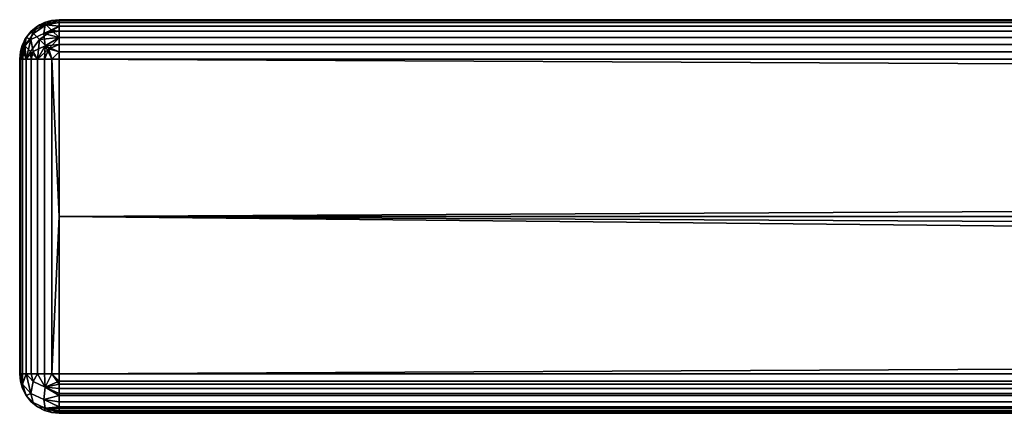
# Model space of a CAD drawing. Units: millimetres. Extents: x -500 to 300, y -4537 to -4037.
# Drawn here: x -500 to -475, y -4537 to -4527 of the extents above; entities that cross this region are included whole.
import ezdxf

# ---------------------------------------------------------------- set-up
doc = ezdxf.new("R2010")
doc.units = ezdxf.units.MM
doc.header["$MEASUREMENT"] = 0
doc.layers.add('3D', color=7, linetype='Continuous', true_color=0x000000)

msp = doc.modelspace()

# ---------------------------------------------------------------- meshes
at = {"layer": '3D'}
mesh = msp.add_polyface(dxfattribs=at)
corners = [(-499.182, -4536.983, 216), (-499, -4537, 216), (-499, -4537, 414), (-499.182, -4536.983, 414), (-499.368, -4536.93, 216), (-499.368, -4536.93, 414), (-499.259, -4527.034, 414), (-499, -4527, 414), (-499, -4527, 216), (-499.182, -4527.017, 216), (-499.5, -4527.134, 414), (-499.368, -4527.07, 216), (-499.547, -4527.163, 216), (-499.182, -4528, 215.017), (-499.182, -4536, 215.017), (-499.368, -4536, 215.07), (-499.368, -4528, 215.07), (-499, -4528, 215), (-499, -4532, 215), (-499.182, -4528, 414.983), (-499.368, -4528, 414.93), (-499.368, -4536, 414.93), (-499.182, -4536, 414.983), (-499, -4532, 415), (-499.357, -4536.332, 215.127), (-499, -4536.182, 215.017), (-499, -4536.368, 215.07), (-499.368, -4536, 215.07), (-499.182, -4536, 215.017), (-499, -4536.547, 215.163), (-499, -4536.707, 215.293), (-499.386, -4536.652, 215.348), (-499, -4536.837, 215.453), (-499.357, -4536.873, 215.668), (-499, -4536.983, 215.818), (-499.182, -4536.983, 216), (-499.368, -4536.93, 216), (-499.547, -4536.837, 216), (-499, -4536.93, 414.368), (-499, -4536.837, 414.547), (-499.357, -4536.873, 414.332), (-499.368, -4536.93, 414), (-499.182, -4536.983, 414), (-499, -4536.707, 414.707), (-499.386, -4536.652, 414.652), (-499, -4536.983, 414.182), (-499, -4536.547, 414.837), (-499.182, -4536, 414.983), (-499.368, -4536, 414.93), (-499.357, -4536.332, 414.873), (-499, -4536.182, 414.983), (-499.357, -4527.127, 215.668), (-499.368, -4527.07, 216), (-499.182, -4527.017, 216), (-499, -4527.163, 215.453), (-499, -4527.293, 215.293), (-499.386, -4527.348, 215.348), (-499, -4527.017, 215.818), (-499, -4527.453, 215.163), (-499.357, -4527.668, 215.127), (-499, -4527.818, 215.017), (-499.182, -4528, 215.017), (-499.368, -4528, 215.07), (-499.547, -4528, 215.163), (-499.332, -4527.127, 414.357), (-499.652, -4527.348, 414.386), (-499.496, -4527.504, 414.713), (-499.188, -4527.271, 414.658), (-499.263, -4527.737, 414.928), (-499.368, -4528, 414.93), (-499.182, -4528, 414.983), (-499.547, -4528, 414.837), (-499, -4527.818, 414.983), (-499, -4527.632, 414.93), (-499, -4527.453, 414.837), (-499, -4527.293, 414.707), (-499, -4527.163, 414.547), (-499, -4527.017, 414.182), (-499.259, -4527.034, 414), (-499, -4527, 414), (-499.5, -4527.134, 414)]
mesh.append_faces([[corners[k] for k in face] for face in [(0, 1, 2, 3), (4, 0, 3, 5), (6, 7, 8, 9), (10, 6, 11, 12), (6, 9, 11, 11), (13, 14, 15, 16), (17, 18, 13, 13), (13, 18, 14, 14), (19, 20, 21, 22), (19, 22, 23, 23), (24, 25, 26, 26), (24, 27, 28, 28), (24, 29, 30, 31), (24, 26, 29, 29), (28, 25, 24, 24), (31, 30, 32, 32), (33, 34, 35, 35), (35, 36, 33, 33), (31, 32, 33, 33), (37, 33, 36, 36), (38, 39, 40, 40), (41, 42, 40, 40), (43, 44, 39, 39), (40, 39, 44, 44), (42, 45, 40, 40), (46, 44, 43, 43), (47, 48, 49, 49), (49, 50, 47, 47), (46, 49, 44, 44), (51, 52, 53, 53), (51, 54, 55, 56), (53, 57, 51, 51), (56, 55, 58, 58), (59, 60, 61, 61), (61, 62, 59, 59), (56, 58, 59, 59), (63, 59, 62, 62), (64, 65, 66, 67), (68, 69, 70, 70), (71, 69, 68, 68), (72, 68, 70, 70), (66, 71, 68, 68), (72, 73, 68, 68), (74, 67, 66, 66), (75, 76, 67, 67), (66, 68, 74, 74), (76, 64, 67, 67), (77, 78, 64, 64), (77, 79, 78, 78), (64, 78, 80, 80)]])
mesh = msp.add_polyface(dxfattribs=at)
corners = [(-499.368, -4536.93, 6), (-499.182, -4536.983, 6), (-499.182, -4536.983, 204), (-499.368, -4536.93, 204), (-499, -4537, 105), (-499.368, -4527.07, 204), (-499.182, -4527.017, 204), (-499.182, -4527.017, 6), (-499.368, -4527.07, 6), (-499, -4527, 105), (-499.182, -4528, 5.017), (-499.182, -4536, 5.017), (-499.368, -4536, 5.07), (-499.368, -4528, 5.07), (-499, -4528, 5), (-499, -4536, 5), (-499.182, -4528, 204.983), (-499.368, -4528, 204.93), (-499.368, -4536, 204.93), (-499.182, -4536, 204.983), (-499, -4532, 205), (-499.357, -4536.332, 5.127), (-499, -4536.259, 5.034), (-499, -4536.5, 5.134), (-499.368, -4536, 5.07), (-499.182, -4536, 5.017), (-499, -4536.707, 5.293), (-499.386, -4536.652, 5.348), (-499.357, -4536.873, 5.668), (-499, -4536.866, 5.5), (-499, -4536.966, 5.741), (-499.182, -4536.983, 6), (-499.547, -4536.837, 6), (-499.368, -4536.93, 6), (-499.357, -4536.873, 204.332), (-499, -4536.966, 204.259), (-499, -4536.866, 204.5), (-499.368, -4536.93, 204), (-499.182, -4536.983, 204), (-499, -4536.707, 204.707), (-499.386, -4536.652, 204.652), (-499, -4536.5, 204.866), (-499.357, -4536.332, 204.873), (-499.182, -4536, 204.983), (-499.368, -4536, 204.93), (-499.547, -4536, 204.837), (-499, -4536.259, 204.966), (-499.547, -4536.837, 204), (-499.188, -4527.271, 5.342), (-499.496, -4527.504, 5.287), (-499.652, -4527.348, 5.614), (-499.332, -4527.127, 5.643), (-499.368, -4527.07, 6), (-499.182, -4527.017, 6), (-499.547, -4527.163, 6), (-499, -4527.017, 5.818), (-499, -4527.07, 5.632), (-499.368, -4528, 5.07), (-499.547, -4528, 5.163), (-499.263, -4527.737, 5.072), (-499.182, -4528, 5.017), (-499, -4527.163, 5.453), (-499, -4527.293, 5.293), (-499, -4527.632, 5.07), (-499, -4527.818, 5.017), (-499, -4527.453, 5.163), (-499.357, -4527.668, 204.873), (-499.368, -4528, 204.93), (-499.182, -4528, 204.983), (-499, -4527.453, 204.837), (-499, -4527.293, 204.707), (-499.386, -4527.348, 204.652), (-499, -4527.818, 204.983), (-499, -4527.163, 204.547), (-499.357, -4527.127, 204.332), (-499, -4527.017, 204.182), (-499.182, -4527.017, 204), (-499.368, -4527.07, 204), (-499.547, -4528, 204.837), (-499.547, -4527.163, 204)]
mesh.append_faces([[corners[k] for k in face] for face in [(0, 1, 2, 3), (4, 2, 1, 1), (5, 6, 7, 8), (9, 7, 6, 6), (10, 11, 12, 13), (14, 15, 11, 10), (16, 17, 18, 19), (16, 19, 20, 20), (21, 22, 23, 23), (21, 24, 25, 25), (21, 23, 26, 27), (25, 22, 21, 21), (28, 29, 30, 30), (30, 31, 28, 28), (32, 28, 33, 33), (28, 31, 33, 33), (27, 26, 29, 28), (34, 35, 36, 36), (34, 37, 38, 38), (34, 36, 39, 40), (38, 35, 34, 34), (41, 42, 40, 39), (43, 44, 42, 42), (42, 44, 45, 45), (42, 46, 43, 43), (37, 34, 47, 47), (48, 49, 50, 51), (51, 52, 53, 53), (52, 51, 54, 54), (51, 53, 55, 55), (55, 56, 51, 51), (57, 58, 59, 59), (59, 60, 57, 57), (58, 49, 59, 59), (61, 62, 48, 48), (61, 48, 51, 51), (63, 64, 59, 59), (60, 59, 64, 64), (49, 48, 65, 65), (65, 59, 49, 49), (66, 67, 68, 68), (66, 69, 70, 71), (68, 72, 66, 66), (71, 70, 73, 73), (74, 75, 76, 76), (76, 77, 74, 74), (71, 73, 74, 74), (67, 66, 78, 78), (79, 74, 77, 77)]])
mesh = msp.add_polyface(dxfattribs=at)
corners = [(-100, -4537, 414), (-499, -4537, 414), (-499, -4537, 216), (-100, -4537, 216), (-499, -4527, 414), (-100, -4527, 414), (-499, -4527, 216), (-100, -4527, 216), (-100, -4536, 215), (-499, -4536, 215), (-499, -4532, 215), (299, -4528, 215), (-499, -4528, 215), (-499, -4532, 415), (299, -4528, 415), (-499, -4528, 415), (-499, -4536, 415), (299, -4532, 415), (-499, -4536.93, 215.632), (299, -4536.93, 215.632), (299, -4536.983, 215.818), (-499, -4536.983, 215.818), (-499, -4536.707, 215.293), (299, -4536.707, 215.293), (299, -4536.837, 215.453), (-499, -4536.837, 215.453), (-499, -4536.547, 215.163), (299, -4536.547, 215.163), (-499, -4536.182, 215.017), (299, -4536.182, 215.017), (299, -4536.368, 215.07), (-499, -4536.368, 215.07), (-499, -4536, 215), (-100, -4536, 215), (-100, -4537, 216), (-499, -4537, 216), (-100, -4537, 414), (-499, -4536.983, 414.182), (-499, -4537, 414), (-499, -4536.837, 414.547), (-499, -4536.93, 414.368), (299, -4536.93, 414.368), (299, -4536.837, 414.547), (299, -4536.983, 414.182), (-499, -4536.547, 414.837), (-499, -4536.707, 414.707), (299, -4536.707, 414.707), (299, -4536.547, 414.837), (-499, -4536.182, 414.983), (-499, -4536.368, 414.93), (299, -4536.368, 414.93), (299, -4536.182, 414.983), (-499, -4536, 415), (299, -4536, 415), (-499, -4527.017, 215.818), (-499, -4527, 216), (-100, -4527, 216), (299, -4527.017, 215.818), (-499, -4527.017, 414.182), (-100, -4527, 414), (-499, -4527, 414), (-499.182, -4536, 215.017), (-499, -4532, 215), (-499, -4536, 215), (-499, -4528, 415), (-499.182, -4528, 414.983), (-499, -4532, 415), (-499.182, -4536, 414.983), (-499, -4536, 415), (-499.182, -4536, 215.017), (-499, -4536, 215), (-499, -4536.182, 215.017), (-499.357, -4536.873, 215.668), (-499, -4536.93, 215.632), (-499, -4536.983, 215.818), (-499, -4536.837, 215.453), (-499.182, -4536.983, 216), (-499, -4537, 216), (-499.182, -4536.983, 414), (-499, -4537, 414), (-499, -4536.983, 414.182), (-499.357, -4536.873, 414.332), (-499, -4536.93, 414.368), (-499.357, -4536.332, 414.873), (-499, -4536.368, 414.93), (-499, -4536.182, 414.983), (-499, -4536.547, 414.837), (-499.182, -4536, 414.983), (-499, -4536, 415), (-499.182, -4527.017, 216), (-499, -4527, 216), (-499, -4527.017, 215.818), (-499.357, -4527.127, 215.668), (-499, -4527.07, 215.632), (-499, -4527.163, 215.453), (-499.357, -4527.668, 215.127), (-499, -4527.632, 215.07), (-499, -4527.818, 215.017), (-499, -4527.453, 215.163), (-499.182, -4528, 215.017), (-499, -4528, 215), (-499.182, -4528, 414.983), (-499, -4528, 415), (-499, -4527.818, 414.983), (-499.188, -4527.271, 414.658), (-499, -4527.453, 414.837), (-499, -4527.293, 414.707), (-499.263, -4527.737, 414.928), (-499, -4527.632, 414.93), (-499, -4527.07, 414.368), (-499.332, -4527.127, 414.357), (-499, -4527.163, 414.547), (-499, -4527.017, 414.182)]
mesh.append_faces([[corners[k] for k in face] for face in [(0, 1, 2, 2), (3, 0, 2, 2), (4, 5, 6, 6), (7, 6, 5, 5), (8, 9, 10, 10), (11, 10, 12, 12), (10, 11, 8, 8), (13, 14, 15, 15), (16, 17, 13, 13), (18, 19, 20, 21), (22, 23, 24, 25), (26, 27, 23, 22), (25, 24, 19, 18), (28, 29, 30, 31), (32, 33, 28, 28), (31, 30, 27, 26), (34, 35, 21, 21), (36, 37, 38, 38), (39, 40, 41, 42), (40, 37, 43, 41), (44, 45, 46, 47), (48, 49, 50, 51), (52, 48, 51, 53), (36, 43, 37, 37), (54, 55, 56, 56), (56, 57, 54, 54), (58, 59, 60, 60), (61, 62, 63, 63), (64, 65, 66, 66), (67, 68, 66, 66), (69, 70, 71, 71), (72, 73, 74, 74), (73, 72, 75, 75), (76, 74, 77, 77), (78, 79, 80, 80), (81, 80, 82, 82), (83, 84, 85, 85), (84, 83, 86, 86), (87, 85, 88, 88), (89, 90, 91, 91), (92, 91, 93, 93), (92, 93, 94, 94), (95, 96, 97, 97), (96, 95, 98, 98), (99, 97, 100, 100), (101, 102, 103, 103), (104, 105, 106, 106), (107, 108, 105, 105), (109, 110, 111, 111), (110, 109, 112, 112)]])
mesh = msp.add_polyface(dxfattribs=at)
corners = [(-100, -4537, 6), (-100, -4537, 204), (-499, -4537, 105), (-499, -4537, 204), (-499, -4537, 6), (299, -4527, 204), (299, -4527, 105), (-499, -4527, 105), (299, -4527, 6), (-499, -4527, 6), (-499, -4527, 204), (299, -4532, 5), (-499, -4536, 5), (-499, -4528, 5), (299, -4532, 205), (-499, -4528, 205), (-499, -4532, 205), (-499, -4536, 205), (299, -4536, 205), (-100, -4537, 6), (-499, -4537, 6), (-499, -4536.966, 5.741), (-499, -4536.866, 5.5), (299, -4536.866, 5.5), (299, -4536.966, 5.741), (-499, -4536.5, 5.134), (299, -4536.5, 5.134), (299, -4536.707, 5.293), (-499, -4536.707, 5.293), (-499, -4536, 5), (299, -4536, 5), (299, -4536.259, 5.034), (-499, -4536.259, 5.034), (-100, -4537, 204), (-499, -4536.966, 204.259), (-499, -4537, 204), (-499, -4536.707, 204.707), (-499, -4536.866, 204.5), (299, -4536.837, 204.547), (299, -4536.707, 204.707), (299, -4536.93, 204.368), (-499, -4536.5, 204.866), (299, -4536.547, 204.837), (-499, -4536, 205), (-499, -4536.259, 204.966), (299, -4536.182, 204.983), (299, -4536, 205), (299, -4536.368, 204.93), (299, -4536.983, 204.182), (-499, -4537, 105), (-499.182, -4536.983, 6), (-499, -4537, 6), (-499.182, -4536.983, 204), (-499, -4537, 204), (299, -4527.017, 5.818), (-499, -4527.017, 5.818), (-499, -4527, 6), (299, -4527, 6), (299, -4527.163, 5.453), (-499, -4527.163, 5.453), (-499, -4527.07, 5.632), (299, -4527.07, 5.632), (299, -4527.453, 5.163), (-499, -4527.453, 5.163), (-499, -4527.293, 5.293), (299, -4527.293, 5.293), (-499, -4527, 105), (-499.182, -4527.017, 204), (-499, -4527, 204), (-499.182, -4527.017, 6), (-499, -4527, 6), (-499, -4528, 205), (-499.182, -4528, 204.983), (-499, -4532, 205), (-499.182, -4536, 204.983), (-499, -4536, 205), (-499.182, -4536, 5.017), (-499, -4536, 5), (-499, -4536.259, 5.034), (-499.182, -4536.983, 6), (-499, -4536.966, 5.741), (-499, -4537, 6), (-499.182, -4536.983, 204), (-499, -4537, 204), (-499, -4536.966, 204.259), (-499.357, -4536.332, 204.873), (-499, -4536.5, 204.866), (-499, -4536.259, 204.966), (-499.182, -4536, 204.983), (-499, -4536, 205), (-499, -4527.017, 5.818), (-499.182, -4527.017, 6), (-499, -4527, 6), (-499, -4528, 5), (-499.182, -4528, 5.017), (-499, -4527.818, 5.017), (-499, -4527.453, 5.163), (-499.188, -4527.271, 5.342), (-499, -4527.293, 5.293), (-499, -4527.163, 5.453), (-499.332, -4527.127, 5.643), (-499, -4527.07, 5.632), (-499.263, -4527.737, 5.072), (-499, -4527.632, 5.07), (-499.182, -4528, 204.983), (-499, -4528, 205), (-499, -4527.818, 204.983), (-499.357, -4527.668, 204.873), (-499, -4527.632, 204.93), (-499, -4527.453, 204.837), (-499.357, -4527.127, 204.332), (-499, -4527.07, 204.368), (-499, -4527.017, 204.182), (-499, -4527.163, 204.547), (-499.182, -4527.017, 204), (-499, -4527, 204)]
mesh.append_faces([[corners[k] for k in face] for face in [(0, 1, 2, 2), (2, 1, 3, 3), (0, 2, 4, 4), (5, 6, 7, 7), (6, 8, 9, 7), (5, 7, 10, 10), (11, 12, 13, 13), (14, 15, 16, 16), (17, 18, 16, 16), (19, 20, 21, 21), (22, 23, 24, 21), (25, 26, 27, 28), (29, 30, 31, 32), (32, 31, 26, 25), (28, 27, 23, 22), (24, 19, 21, 21), (33, 34, 35, 35), (36, 37, 38, 39), (37, 34, 40, 38), (41, 36, 39, 42), (43, 44, 45, 46), (44, 41, 42, 47), (33, 48, 34, 34), (49, 50, 51, 51), (52, 49, 53, 53), (54, 55, 56, 57), (58, 59, 60, 61), (61, 60, 55, 54), (62, 63, 64, 65), (66, 67, 68, 68), (69, 66, 70, 70), (71, 72, 73, 73), (74, 75, 73, 73), (76, 77, 78, 78), (79, 80, 81, 81), (82, 83, 84, 84), (85, 86, 87, 87), (88, 87, 89, 89), (90, 91, 92, 92), (93, 94, 95, 95), (96, 97, 98, 98), (99, 100, 101, 101), (102, 96, 103, 103), (104, 105, 106, 106), (107, 106, 108, 108), (107, 108, 109, 109), (110, 111, 112, 112), (111, 110, 113, 113), (114, 112, 115, 115)]])
mesh = msp.add_polyface(dxfattribs=at)
corners = [(299, -4537, 414), (-100, -4537, 216), (299, -4537, 216), (-100, -4537, 414), (299, -4527, 414), (299, -4527, 216), (-100, -4527, 216), (-100, -4527, 414), (299, -4528, 215), (299, -4536, 215), (-100, -4536, 215), (-499, -4536, 415), (299, -4536, 415), (299, -4532, 415), (-499, -4532, 415), (299, -4528, 415), (-499, -4536.182, 215.017), (-100, -4536, 215), (299, -4536, 215), (299, -4536.182, 215.017), (299, -4536.983, 215.818), (299, -4537, 216), (-100, -4537, 216), (-499, -4536.983, 215.818), (-499, -4536.368, 414.93), (-499, -4536.547, 414.837), (299, -4536.547, 414.837), (299, -4536.368, 414.93), (-499, -4536.707, 414.707), (-499, -4536.837, 414.547), (299, -4536.837, 414.547), (299, -4536.707, 414.707), (299, -4536.983, 414.182), (-100, -4537, 414), (299, -4537, 414), (299, -4536, 415), (299.182, -4536, 414.983), (299, -4532, 415), (299.182, -4528, 414.983), (299, -4528, 415), (-100, -4527, 216), (299, -4527, 216), (299, -4527.017, 215.818), (299, -4527.163, 215.453), (-499, -4527.163, 215.453), (-499, -4527.07, 215.632), (299, -4527.07, 215.632), (-499, -4527.017, 215.818), (299, -4527.453, 215.163), (-499, -4527.453, 215.163), (-499, -4527.293, 215.293), (299, -4527.293, 215.293), (299, -4527.818, 215.017), (-499, -4527.818, 215.017), (-499, -4527.632, 215.07), (299, -4527.632, 215.07), (299, -4528, 215), (-499, -4528, 215), (-100, -4527, 414), (299, -4527.017, 414.182), (299, -4527, 414), (299, -4527.163, 414.547), (299, -4527.07, 414.368), (-499, -4527.07, 414.368), (-499, -4527.163, 414.547), (-499, -4527.017, 414.182), (299, -4527.453, 414.837), (299, -4527.293, 414.707), (-499, -4527.293, 414.707), (-499, -4527.453, 414.837), (299, -4527.818, 414.983), (299, -4527.632, 414.93), (-499, -4527.632, 414.93), (-499, -4527.818, 414.983), (299, -4528, 415), (-499, -4528, 415), (299.357, -4536.332, 215.127), (299, -4536.368, 215.07), (299, -4536.182, 215.017), (299.182, -4536.983, 216), (299, -4537, 216), (299, -4536.983, 215.818), (299.257, -4536.269, 414.928), (299, -4536.182, 414.983), (299, -4536.368, 414.93), (299, -4536.547, 414.837), (299, -4536.707, 414.707), (299.178, -4536.734, 414.655), (299, -4536.837, 414.547), (299.321, -4536.878, 414.355), (299, -4536.93, 414.368), (299, -4536.983, 414.182), (299, -4527.818, 215.017), (299.182, -4528, 215.017), (299, -4528, 215), (299, -4527.453, 215.163), (299.332, -4527.643, 215.127), (299, -4527.632, 215.07), (299, -4527, 216), (299.182, -4527.017, 216), (299, -4527.017, 215.818), (299, -4527.163, 215.453), (299.188, -4527.342, 215.271), (299, -4527.293, 215.293), (299.263, -4527.072, 215.737), (299, -4527.07, 215.632), (299.263, -4527.737, 414.928), (299, -4527.632, 414.93), (299, -4527.818, 414.983), (299.188, -4527.271, 414.658), (299, -4527.163, 414.547), (299, -4527.293, 414.707), (299.182, -4528, 414.983), (299, -4528, 415), (299.182, -4527.017, 414), (299, -4527, 414), (299, -4527.017, 414.182), (299.332, -4527.127, 414.357), (299, -4527.07, 414.368)]
mesh.append_faces([[corners[k] for k in face] for face in [(0, 1, 2, 2), (3, 1, 0, 0), (4, 5, 6, 6), (7, 4, 6, 6), (8, 9, 10, 10), (11, 12, 13, 13), (14, 13, 15, 15), (16, 17, 18, 19), (20, 21, 22, 22), (22, 23, 20, 20), (24, 25, 26, 27), (28, 29, 30, 31), (32, 33, 34, 34), (35, 36, 37, 37), (38, 39, 37, 37), (40, 41, 42, 42), (43, 44, 45, 46), (46, 45, 47, 42), (48, 49, 50, 51), (52, 53, 54, 55), (56, 57, 53, 52), (55, 54, 49, 48), (51, 50, 44, 43), (58, 59, 60, 60), (61, 62, 63, 64), (62, 59, 65, 63), (66, 67, 68, 69), (70, 71, 72, 73), (74, 70, 73, 75), (71, 66, 69, 72), (67, 61, 64, 68), (58, 65, 59, 59), (76, 77, 78, 78), (79, 80, 81, 81), (82, 83, 84, 84), (85, 86, 87, 87), (87, 86, 88, 88), (89, 90, 91, 91), (92, 93, 94, 94), (95, 96, 97, 97), (96, 92, 97, 97), (98, 99, 100, 100), (101, 102, 103, 103), (102, 95, 103, 103), (104, 101, 105, 105), (106, 107, 108, 108), (109, 110, 111, 111), (112, 108, 113, 113), (114, 115, 116, 116), (117, 118, 110, 110)]])
mesh = msp.add_polyface(dxfattribs=at)
corners = [(299, -4537, 105), (-100, -4537, 6), (299, -4537, 6), (299, -4537, 204), (-100, -4537, 204), (-499, -4536, 5), (299, -4532, 5), (299, -4536, 5), (-499, -4528, 5), (299, -4528, 5), (-499, -4532, 205), (299, -4536, 205), (299, -4532, 205), (-499, -4528, 205), (299, -4528, 205), (299, -4536.966, 5.741), (299, -4537, 6), (-100, -4537, 6), (299, -4537, 105), (299.259, -4536.966, 204), (299, -4537, 204), (299, -4537, 6), (299.182, -4536.983, 6), (-100, -4537, 204), (299, -4537, 204), (299, -4536.983, 204.182), (-499, -4536.966, 204.259), (299, -4536.93, 204.368), (-499, -4536.259, 204.966), (299, -4536.368, 204.93), (299, -4536.182, 204.983), (299, -4536, 5), (299, -4532, 5), (299.182, -4536, 5.017), (299.182, -4528, 5.017), (299, -4528, 5), (299.182, -4527.017, 204), (299, -4527, 105), (299, -4527, 204), (299.182, -4527.017, 6), (299, -4527, 6), (299, -4536, 205), (299.182, -4536, 204.983), (299, -4532, 205), (299.182, -4528, 204.983), (299, -4528, 205), (299, -4527.818, 5.017), (-499, -4527.818, 5.017), (-499, -4527.632, 5.07), (299, -4527.632, 5.07), (299, -4528, 5), (-499, -4528, 5), (-499, -4527.453, 5.163), (299, -4527.453, 5.163), (299, -4527.293, 5.293), (-499, -4527.293, 5.293), (-499, -4527.163, 5.453), (299, -4527.163, 5.453), (299, -4527.017, 204.182), (299, -4527, 204), (-499, -4527, 204), (-499, -4527.017, 204.182), (299, -4527.163, 204.547), (299, -4527.07, 204.368), (-499, -4527.07, 204.368), (-499, -4527.163, 204.547), (299, -4527.453, 204.837), (299, -4527.293, 204.707), (-499, -4527.293, 204.707), (-499, -4527.453, 204.837), (299, -4527.818, 204.983), (299, -4527.632, 204.93), (-499, -4527.632, 204.93), (-499, -4527.818, 204.983), (299, -4528, 205), (-499, -4528, 205), (299, -4536.259, 5.034), (299, -4536, 5), (299.182, -4536, 5.017), (299.357, -4536.332, 5.127), (299, -4536.5, 5.134), (299.182, -4536.983, 6), (299, -4537, 6), (299, -4536.966, 5.741), (299.357, -4536.873, 5.668), (299, -4536.866, 5.5), (299, -4536, 205), (299, -4536.182, 204.983), (299.182, -4536, 204.983), (299.257, -4536.269, 204.928), (299, -4536.368, 204.93), (299, -4536.547, 204.837), (299, -4536.707, 204.707), (299.178, -4536.734, 204.655), (299, -4536.837, 204.547), (299.321, -4536.878, 204.355), (299, -4536.93, 204.368), (299, -4536.983, 204.182), (299, -4527.017, 5.818), (299, -4527, 6), (299.182, -4527.017, 6), (299.188, -4527.271, 5.342), (299, -4527.293, 5.293), (299, -4527.163, 5.453), (299.263, -4527.737, 5.072), (299, -4527.632, 5.07), (299, -4527.453, 5.163), (299, -4527.07, 5.632), (299.332, -4527.127, 5.643), (299.263, -4527.737, 204.928), (299, -4527.632, 204.93), (299, -4527.818, 204.983), (299.188, -4527.271, 204.658), (299, -4527.163, 204.547), (299, -4527.293, 204.707), (299.182, -4528, 204.983), (299, -4528, 205), (299.182, -4527.017, 204), (299, -4527, 204), (299, -4527.017, 204.182), (299.332, -4527.127, 204.357), (299, -4527.07, 204.368)]
mesh.append_faces([[corners[k] for k in face] for face in [(0, 1, 2, 2), (0, 3, 4, 4), (1, 0, 4, 4), (5, 6, 7, 7), (8, 9, 6, 6), (10, 11, 12, 12), (13, 12, 14, 14), (15, 16, 17, 17), (18, 19, 20, 20), (18, 21, 22, 22), (23, 24, 25, 25), (26, 25, 27, 27), (28, 29, 30, 30), (31, 32, 33, 33), (34, 32, 35, 35), (36, 37, 38, 38), (36, 39, 40, 37), (41, 42, 43, 43), (42, 44, 45, 43), (46, 47, 48, 49), (50, 51, 47, 46), (49, 48, 52, 53), (54, 55, 56, 57), (58, 59, 60, 61), (62, 63, 64, 65), (63, 58, 61, 64), (66, 67, 68, 69), (70, 71, 72, 73), (74, 70, 73, 75), (71, 66, 69, 72), (67, 62, 65, 68), (76, 77, 78, 78), (76, 79, 80, 80), (81, 82, 83, 83), (84, 83, 85, 85), (86, 87, 88, 88), (89, 87, 90, 90), (91, 92, 93, 93), (93, 92, 94, 94), (95, 96, 97, 97), (98, 99, 100, 100), (101, 102, 103, 103), (104, 105, 106, 106), (107, 108, 103, 103), (109, 110, 111, 111), (112, 113, 114, 114), (115, 111, 116, 116), (117, 118, 119, 119), (120, 121, 113, 113)]])
mesh = msp.add_polyface(dxfattribs=at)
corners = [(-500, -4528, 414), (-500, -4528, 216), (-500, -4532, 216), (-500, -4532, 414), (-499.707, -4527.293, 414), (-499.5, -4527.134, 414), (-499.547, -4527.163, 216), (-499.707, -4527.293, 216), (-499.866, -4527.5, 414), (-499.837, -4527.453, 216), (-500, -4528, 414), (-499.966, -4527.741, 414), (-499.983, -4527.818, 216), (-500, -4528, 216), (-499.93, -4527.632, 216), (-499.93, -4528, 215.632), (-499.93, -4536, 215.632), (-499.983, -4536, 215.818), (-499.983, -4528, 215.818), (-499.707, -4528, 215.293), (-499.707, -4536, 215.293), (-499.837, -4536, 215.453), (-499.837, -4528, 215.453), (-499.547, -4528, 215.163), (-499.547, -4536, 215.163), (-499.368, -4528, 215.07), (-499.368, -4536, 215.07), (-500, -4532, 216), (-500, -4528, 216), (-499.93, -4528, 414.368), (-499.983, -4528, 414.182), (-499.983, -4536, 414.182), (-499.93, -4536, 414.368), (-499.707, -4528, 414.707), (-499.837, -4528, 414.547), (-499.837, -4536, 414.547), (-499.707, -4536, 414.707), (-499.547, -4528, 414.837), (-499.547, -4536, 414.837), (-499.368, -4528, 414.93), (-499.368, -4536, 414.93), (-500, -4532, 414), (-500, -4528, 414), (-499.713, -4527.504, 215.504), (-499.658, -4527.271, 215.812), (-499.357, -4527.127, 215.668), (-499.386, -4527.348, 215.348), (-499.658, -4527.812, 215.271), (-499.357, -4527.668, 215.127), (-499.368, -4527.07, 216), (-499.547, -4527.163, 216), (-499.707, -4527.293, 216), (-499.837, -4527.453, 216), (-499.93, -4527.632, 216), (-499.928, -4527.737, 215.737), (-499.983, -4527.818, 216), (-500, -4528, 216), (-499.983, -4528, 215.818), (-499.547, -4528, 215.163), (-499.707, -4528, 215.293), (-499.837, -4528, 215.453), (-499.93, -4528, 215.632), (-499.652, -4527.348, 414.386), (-499.873, -4527.668, 414.357), (-499.729, -4527.812, 414.658), (-499.496, -4527.504, 414.713), (-499.837, -4528, 414.547), (-499.707, -4528, 414.707), (-499.547, -4528, 414.837), (-499.983, -4528, 414.182), (-499.93, -4528, 414.368), (-499.707, -4527.293, 414), (-499.866, -4527.5, 414), (-499.966, -4527.741, 414), (-500, -4528, 414), (-499.332, -4527.127, 414.357), (-499.5, -4527.134, 414)]
mesh.append_faces([[corners[k] for k in face] for face in [(0, 1, 2, 3), (4, 5, 6, 7), (8, 4, 7, 9), (10, 11, 12, 13), (11, 8, 9, 14), (11, 14, 12, 12), (15, 16, 17, 18), (19, 20, 21, 22), (23, 24, 20, 19), (22, 21, 16, 15), (25, 26, 24, 23), (27, 28, 18, 18), (29, 30, 31, 32), (33, 34, 35, 36), (37, 33, 36, 38), (34, 29, 32, 35), (39, 37, 38, 40), (41, 30, 42, 42), (41, 31, 30, 30), (43, 44, 45, 46), (47, 43, 46, 48), (49, 45, 50, 50), (44, 51, 50, 50), (44, 43, 52, 52), (52, 51, 44, 44), (53, 52, 54, 54), (54, 55, 53, 53), (52, 43, 54, 54), (56, 55, 57, 57), (58, 59, 47, 47), (60, 47, 59, 59), (58, 47, 48, 48), (61, 57, 54, 54), (55, 54, 57, 57), (54, 60, 61, 61), (43, 47, 60, 60), (60, 54, 43, 43), (50, 45, 44, 44), (62, 63, 64, 65), (64, 66, 67, 67), (67, 68, 64, 64), (64, 68, 65, 65), (66, 64, 63, 63), (69, 70, 63, 63), (62, 71, 72, 63), (73, 74, 69, 69), (73, 63, 72, 72), (69, 63, 73, 73), (75, 76, 71, 62), (63, 70, 66, 66)]])
mesh = msp.add_polyface(dxfattribs=at)
corners = [(-500, -4532, 204), (-500, -4528, 204), (-500, -4528, 6), (-499.547, -4527.163, 204), (-499.368, -4527.07, 204), (-499.368, -4527.07, 6), (-499.547, -4527.163, 6), (-499.837, -4527.453, 204), (-499.707, -4527.293, 204), (-499.707, -4527.293, 6), (-499.837, -4527.453, 6), (-499.983, -4527.818, 204), (-499.93, -4527.632, 204), (-499.93, -4527.632, 6), (-499.983, -4527.818, 6), (-500, -4528, 204), (-500, -4528, 6), (-499.547, -4528, 5.163), (-499.547, -4536, 5.163), (-499.707, -4536, 5.293), (-499.707, -4528, 5.293), (-499.368, -4528, 5.07), (-499.368, -4536, 5.07), (-499.837, -4536, 5.453), (-499.837, -4528, 5.453), (-499.93, -4528, 204.368), (-499.983, -4528, 204.182), (-499.983, -4536, 204.182), (-499.93, -4536, 204.368), (-499.707, -4528, 204.707), (-499.837, -4528, 204.547), (-499.837, -4536, 204.547), (-499.707, -4536, 204.707), (-499.547, -4528, 204.837), (-499.547, -4536, 204.837), (-499.368, -4528, 204.93), (-499.368, -4536, 204.93), (-500, -4532, 204), (-500, -4528, 204), (-499.496, -4527.504, 5.287), (-499.729, -4527.812, 5.342), (-499.873, -4527.668, 5.643), (-499.652, -4527.348, 5.614), (-499.983, -4528, 5.818), (-500, -4528, 6), (-499.983, -4527.818, 6), (-499.93, -4527.632, 6), (-499.93, -4528, 5.632), (-499.837, -4527.453, 6), (-499.707, -4527.293, 6), (-499.547, -4527.163, 6), (-499.332, -4527.127, 5.643), (-499.837, -4528, 5.453), (-499.707, -4528, 5.293), (-499.547, -4528, 5.163), (-499.713, -4527.504, 204.496), (-499.658, -4527.812, 204.729), (-499.357, -4527.668, 204.873), (-499.386, -4527.348, 204.652), (-499.658, -4527.271, 204.188), (-499.357, -4527.127, 204.332), (-499.707, -4528, 204.707), (-499.547, -4528, 204.837), (-499.837, -4528, 204.547), (-499.93, -4528, 204.368), (-499.928, -4527.737, 204.263), (-499.983, -4528, 204.182), (-500, -4528, 204), (-499.983, -4527.818, 204), (-499.547, -4527.163, 204), (-499.707, -4527.293, 204), (-499.837, -4527.453, 204), (-499.93, -4527.632, 204)]
mesh.append_faces([[corners[k] for k in face] for face in [(0, 1, 2, 2), (3, 4, 5, 6), (7, 8, 9, 10), (11, 12, 13, 14), (15, 11, 14, 16), (12, 7, 10, 13), (8, 3, 6, 9), (17, 18, 19, 20), (21, 22, 18, 17), (20, 19, 23, 24), (25, 26, 27, 28), (29, 30, 31, 32), (33, 29, 32, 34), (30, 25, 28, 31), (35, 33, 34, 36), (37, 26, 38, 38), (37, 27, 26, 26), (39, 40, 41, 42), (43, 44, 45, 45), (41, 45, 46, 46), (41, 47, 43, 43), (41, 48, 49, 42), (41, 46, 48, 48), (43, 45, 41, 41), (42, 49, 50, 50), (42, 50, 51, 51), (47, 41, 52, 52), (40, 53, 52, 52), (40, 39, 54, 54), (54, 53, 40, 40), (52, 41, 40, 40), (55, 56, 57, 58), (59, 55, 58, 60), (56, 61, 62, 62), (56, 55, 63, 63), (63, 61, 56, 56), (64, 63, 65, 65), (65, 66, 64, 64), (63, 55, 65, 65), (67, 66, 68, 68), (69, 70, 59, 59), (71, 59, 70, 70), (69, 59, 60, 60), (72, 68, 65, 65), (66, 65, 68, 68), (65, 71, 72, 72), (55, 59, 71, 71), (71, 65, 55, 55), (62, 57, 56, 56)]])
mesh = msp.add_polyface(dxfattribs=at)
corners = [(-500, -4536, 216), (-500, -4536, 414), (-500, -4532, 414), (-500, -4532, 216), (-499.547, -4536.837, 216), (-499.368, -4536.93, 216), (-499.368, -4536.93, 414), (-499.547, -4536.837, 414), (-499.837, -4536.547, 216), (-499.707, -4536.707, 216), (-499.707, -4536.707, 414), (-499.837, -4536.547, 414), (-499.983, -4536.182, 216), (-499.93, -4536.368, 216), (-499.93, -4536.368, 414), (-499.983, -4536.182, 414), (-500, -4536, 216), (-500, -4536, 414), (-499.983, -4536, 215.818), (-500, -4536, 216), (-500, -4532, 216), (-499.983, -4528, 215.818), (-499.983, -4536, 414.182), (-500, -4532, 414), (-500, -4536, 414), (-499.713, -4536.496, 215.504), (-499.658, -4536.188, 215.271), (-499.357, -4536.332, 215.127), (-499.386, -4536.652, 215.348), (-499.658, -4536.729, 215.812), (-499.357, -4536.873, 215.668), (-499.368, -4536, 215.07), (-499.547, -4536, 215.163), (-499.707, -4536, 215.293), (-499.837, -4536, 215.453), (-499.928, -4536.263, 215.737), (-499.93, -4536, 215.632), (-499.983, -4536.182, 216), (-499.983, -4536, 215.818), (-499.837, -4536.547, 216), (-499.547, -4536.837, 216), (-499.707, -4536.707, 216), (-499.93, -4536.368, 216), (-500, -4536, 216), (-499.713, -4536.496, 414.496), (-499.658, -4536.729, 414.188), (-499.357, -4536.873, 414.332), (-499.386, -4536.652, 414.652), (-499.658, -4536.188, 414.729), (-499.357, -4536.332, 414.873), (-499.368, -4536, 414.93), (-499.547, -4536, 414.837), (-499.547, -4536.837, 414), (-499.837, -4536.547, 414), (-499.707, -4536.707, 414), (-499.93, -4536.368, 414), (-499.928, -4536.263, 414.263), (-499.983, -4536.182, 414), (-500, -4536, 414), (-499.983, -4536, 414.182), (-499.837, -4536, 414.547), (-499.707, -4536, 414.707), (-499.93, -4536, 414.368), (-499.368, -4536.93, 414)]
mesh.append_faces([[corners[k] for k in face] for face in [(0, 1, 2, 3), (4, 5, 6, 7), (8, 9, 10, 11), (12, 13, 14, 15), (16, 12, 15, 17), (13, 8, 11, 14), (9, 4, 7, 10), (18, 19, 20, 20), (20, 21, 18, 18), (22, 23, 24, 24), (25, 26, 27, 28), (29, 25, 28, 30), (31, 27, 32, 32), (26, 33, 32, 32), (26, 25, 34, 34), (34, 33, 26, 26), (35, 36, 34, 34), (37, 38, 35, 35), (36, 35, 38, 38), (25, 35, 34, 34), (39, 35, 25, 25), (40, 41, 29, 29), (39, 29, 41, 41), (40, 29, 30, 30), (39, 42, 35, 35), (39, 25, 29, 29), (42, 37, 35, 35), (37, 43, 38, 38), (32, 27, 26, 26), (44, 45, 46, 47), (48, 44, 47, 49), (49, 50, 51, 51), (46, 45, 52, 52), (53, 54, 45, 45), (52, 45, 54, 54), (55, 53, 56, 56), (56, 57, 55, 55), (53, 45, 44, 44), (58, 57, 59, 59), (48, 49, 51, 51), (60, 48, 61, 61), (48, 51, 61, 61), (60, 44, 48, 48), (62, 59, 56, 56), (57, 56, 59, 59), (56, 60, 62, 62), (44, 60, 56, 56), (56, 53, 44, 44), (63, 46, 52, 52)]])
mesh = msp.add_polyface(dxfattribs=at)
corners = [(-500, -4536, 204), (-500, -4532, 204), (-500, -4536, 6), (-500, -4528, 6), (-499.547, -4536.837, 6), (-499.368, -4536.93, 6), (-499.368, -4536.93, 204), (-499.547, -4536.837, 204), (-499.837, -4536.547, 6), (-499.707, -4536.707, 6), (-499.707, -4536.707, 204), (-499.837, -4536.547, 204), (-499.983, -4536.182, 6), (-499.93, -4536.368, 6), (-499.93, -4536.368, 204), (-499.983, -4536.182, 204), (-500, -4536, 6), (-500, -4536, 204), (-499.983, -4528, 5.818), (-499.983, -4536, 5.818), (-500, -4536, 6), (-500, -4528, 6), (-499.837, -4528, 5.453), (-499.837, -4536, 5.453), (-499.93, -4536, 5.632), (-499.93, -4528, 5.632), (-499.983, -4536, 204.182), (-500, -4532, 204), (-500, -4536, 204), (-499.713, -4536.496, 5.504), (-499.658, -4536.188, 5.271), (-499.357, -4536.332, 5.127), (-499.386, -4536.652, 5.348), (-499.658, -4536.729, 5.812), (-499.357, -4536.873, 5.668), (-499.368, -4536, 5.07), (-499.547, -4536, 5.163), (-499.707, -4536, 5.293), (-499.837, -4536, 5.453), (-499.93, -4536, 5.632), (-499.928, -4536.263, 5.737), (-499.983, -4536, 5.818), (-500, -4536, 6), (-499.983, -4536.182, 6), (-499.547, -4536.837, 6), (-499.837, -4536.547, 6), (-499.707, -4536.707, 6), (-499.93, -4536.368, 6), (-499.713, -4536.496, 204.496), (-499.658, -4536.729, 204.188), (-499.357, -4536.873, 204.332), (-499.386, -4536.652, 204.652), (-499.658, -4536.188, 204.729), (-499.357, -4536.332, 204.873), (-499.707, -4536.707, 204), (-499.547, -4536.837, 204), (-499.837, -4536.547, 204), (-499.928, -4536.263, 204.263), (-499.93, -4536.368, 204), (-499.983, -4536.182, 204), (-499.707, -4536, 204.707), (-499.837, -4536, 204.547), (-499.547, -4536, 204.837), (-499.983, -4536, 204.182), (-500, -4536, 204), (-499.93, -4536, 204.368)]
mesh.append_faces([[corners[k] for k in face] for face in [(0, 1, 2, 2), (3, 2, 1, 1), (4, 5, 6, 7), (8, 9, 10, 11), (12, 13, 14, 15), (16, 12, 15, 17), (13, 8, 11, 14), (9, 4, 7, 10), (18, 19, 20, 21), (22, 23, 24, 25), (25, 24, 19, 18), (26, 27, 28, 28), (29, 30, 31, 32), (33, 29, 32, 34), (35, 31, 36, 36), (30, 37, 36, 36), (38, 37, 30, 30), (39, 38, 40, 40), (40, 41, 39, 39), (38, 30, 29, 29), (42, 41, 43, 43), (34, 44, 33, 33), (45, 33, 46, 46), (33, 44, 46, 46), (45, 29, 33, 33), (47, 43, 40, 40), (41, 40, 43, 43), (40, 45, 47, 47), (29, 45, 40, 40), (40, 38, 29, 29), (30, 36, 31, 31), (48, 49, 50, 51), (52, 48, 51, 53), (54, 55, 49, 49), (56, 49, 48, 48), (57, 56, 48, 48), (57, 58, 56, 56), (56, 54, 49, 49), (59, 58, 57, 57), (60, 61, 52, 52), (61, 48, 52, 52), (52, 62, 60, 60), (52, 53, 62, 62), (57, 63, 59, 59), (64, 59, 63, 63), (57, 65, 63, 63), (61, 65, 57, 57), (61, 57, 48, 48), (49, 55, 50, 50)]])

doc.saveas('drawing.dxf')
